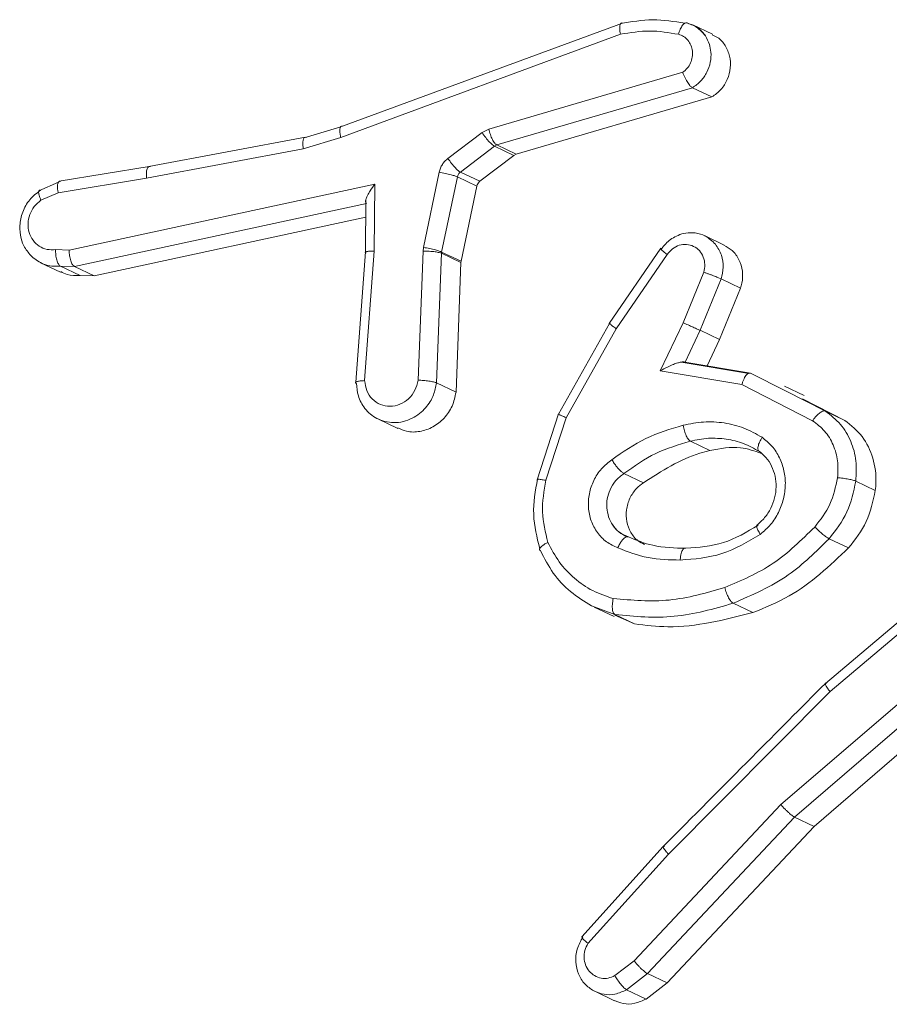
# Model space of a CAD drawing. Units: millimetres. Extents: x -4534 to 316683, y -3372 to 5504.
# Drawn here: x 277 to 289, y 501 to 515 of the extents above; entities that cross this region are included whole.
import ezdxf

# ---------------------------------------------------------------- set-up
doc = ezdxf.new("R2010")
doc.units = ezdxf.units.MM
doc.layers.add('Toestel 2D', color=7, linetype='Continuous', lineweight=20)
doc.layers.add('VP-EQ', color=7, linetype='Continuous', true_color=0x8a3492)

# ---------------------------------------------------------------- blocks, each defined once
blk = doc.blocks.new('wd1491')
at = {"layer": 'VP-EQ', "color": 0, "linetype": 'Continuous', "lineweight": 18}
for p, q in [((4845.9202, 1855.8193), (4845.5272, 1855.6744)), ((4846.0463, 1855.8035), (4846.0187, 1855.8166)), ((4845.9172, 1855.8036), (4845.5247, 1855.6589)), ((4845.7326, 1855.6705), (4846.0046, 1855.7502)), ((4845.7437, 1855.6482), (4846.0181, 1855.7286)), ((4846.0455, 1855.7156), (4846.0182, 1855.7286)), ((4845.771, 1855.6352), (4846.0455, 1855.7156)), ((4845.5248, 1855.6737), (4845.4733, 1855.6581)), ((4845.7229, 1855.6656), (4845.7326, 1855.6705)), ((4845.475, 1855.6591), (4845.2551, 1855.618)), ((4845.5247, 1855.6589), (4845.4719, 1855.6429)), ((4845.675, 1855.6293), (4845.7229, 1855.6656)), ((4845.4719, 1855.6429), (4845.2519, 1855.6018)), ((4845.6925, 1855.6102), (4845.7404, 1855.6465)), ((4845.7404, 1855.6465), (4845.7437, 1855.6482)), ((4845.7404, 1855.6465), (4845.7677, 1855.6335)), ((4845.7437, 1855.6482), (4845.771, 1855.6352)), ((4845.7197, 1855.5972), (4845.7677, 1855.6335)), ((4845.7677, 1855.6335), (4845.771, 1855.6352)), ((4845.2555, 1855.618), (4845.1292, 1855.5972)), ((4845.128, 1855.5812), (4845.2519, 1855.6018)), ((4845.6407, 1855.5044), (4845.6628, 1855.61)), ((4845.6662, 1855.498), (4845.6883, 1855.6035)), ((4845.6883, 1855.6035), (4845.7155, 1855.5905)), ((4845.6925, 1855.6102), (4845.7197, 1855.5972)), ((4845.1285, 1855.5962), (4845.1006, 1855.584)), ((4845.1432, 1855.5007), (4845.5724, 1855.5933)), ((4845.5724, 1855.5933), (4845.5715, 1855.4994)), ((4845.6935, 1855.485), (4845.7155, 1855.5905)), ((4845.128, 1855.5812), (4845.1037, 1855.5706)), ((4845.5599, 1855.5717), (4845.5591, 1855.4974)), ((4845.1509, 1855.4776), (4845.5608, 1855.5661)), ((4845.1782, 1855.4646), (4845.5596, 1855.5469)), ((4846.0627, 1855.5078), (4846.0351, 1855.521)), ((4845.1242, 1855.5013), (4845.1432, 1855.5007)), ((4845.6401, 1855.4991), (4845.6407, 1855.5044)), ((4845.9738, 1855.5032), (4845.9014, 1855.3978)), ((4845.5592, 1855.4982), (4845.5457, 1855.3153)), ((4845.5715, 1855.4994), (4845.5581, 1855.3175)), ((4845.6332, 1855.3181), (4845.6401, 1855.4991)), ((4845.6591, 1855.3143), (4845.666, 1855.4962)), ((4845.666, 1855.4962), (4845.6662, 1855.498)), ((4845.666, 1855.4962), (4845.6933, 1855.4832)), ((4845.6662, 1855.498), (4845.6935, 1855.485)), ((4845.9112, 1855.3904), (4845.9827, 1855.4946)), ((4845.1033, 1855.483), (4845.1311, 1855.4697)), ((4845.1312, 1855.4783), (4845.1509, 1855.4777)), ((4845.1586, 1855.4652), (4845.1312, 1855.4783)), ((4845.1509, 1855.4776), (4845.1782, 1855.4646)), ((4845.6864, 1855.3013), (4845.6933, 1855.4832)), ((4845.6933, 1855.4832), (4845.6935, 1855.485)), ((4845.1782, 1855.4646), (4845.1586, 1855.4652)), ((4846.034, 1855.4697), (4846.0051, 1855.3988)), ((4846.0586, 1855.4602), (4846.0291, 1855.3881)), ((4846.0859, 1855.4472), (4846.0586, 1855.4602)), ((4846.0859, 1855.4472), (4846.0564, 1855.3751)), ((4845.9018, 1855.3979), (4845.8301, 1855.2705)), ((4845.8408, 1855.2655), (4845.9112, 1855.3904)), ((4846.0051, 1855.3988), (4845.9728, 1855.3314)), ((4846.0291, 1855.3881), (4846.0078, 1855.3436)), ((4846.0564, 1855.3751), (4846.0291, 1855.3881)), ((4846.0564, 1855.3751), (4846.0388, 1855.3383)), ((4846.0972, 1855.3275), (4846.0022, 1855.3435)), ((4846.0077, 1855.3436), (4846.0998, 1855.328)), ((4845.9728, 1855.3314), (4846.0876, 1855.312)), ((4846.0998, 1855.328), (4846.1489, 1855.3032)), ((4845.6864, 1855.3013), (4845.6591, 1855.3143)), ((4846.0876, 1855.312), (4846.187, 1855.2613)), ((4846.175, 1855.2965), (4846.1473, 1855.3097)), ((4846.1489, 1855.3032), (4846.205, 1855.2747)), ((4846.1727, 1855.2919), (4846.2323, 1855.2617)), ((4845.8302, 1855.2707), (4845.8005, 1855.1784)), ((4845.8126, 1855.1777), (4845.8408, 1855.2655)), ((4846.2323, 1855.2617), (4846.205, 1855.2747)), ((4845.5766, 1855.2639), (4845.6045, 1855.2505)), ((4846.0154, 1855.2324), (4846.0428, 1855.2193)), ((4845.9494, 1855.1742), (4845.9221, 1855.1872)), ((4846.2749, 1855.1635), (4846.2476, 1855.1765)), ((4846.2374, 1855.0827), (4846.2101, 1855.0957)), ((4846.4203, 1855.0745), (4846.2049, 1854.8926)), ((4846.2115, 1854.8811), (4846.4243, 1855.0608)), ((4846.1028, 1854.992), (4846.0754, 1855.0051)), ((4845.9095, 1854.9891), (4845.8765, 1855.0015)), ((4845.8801, 1854.9997), (4845.9082, 1854.9863)), ((4845.937, 1854.976), (4845.9095, 1854.9891)), ((4845.937, 1854.976), (4845.9093, 1854.9886)), ((4846.4227, 1854.9635), (4846.1424, 1854.7225)), ((4846.4409, 1854.9453), (4846.1616, 1854.7051)), ((4846.4682, 1854.9322), (4846.1889, 1854.692)), ((4845.9846, 1854.6531), (4846.2115, 1854.8811)), ((4846.1424, 1854.7225), (4845.9364, 1854.5032)), ((4846.1616, 1854.705), (4845.9553, 1854.4855)), ((4846.1889, 1854.692), (4846.1616, 1854.705)), ((4846.1889, 1854.692), (4845.9826, 1854.4724)), ((4845.9772, 1854.6638), (4845.8628, 1854.5369)), ((4845.8716, 1854.5278), (4845.9846, 1854.6531)), ((4845.9364, 1854.5032), (4845.9095, 1854.4825)), ((4845.9552, 1854.4855), (4845.9259, 1854.4628)), ((4845.9826, 1854.4724), (4845.9553, 1854.4855)), ((4845.9826, 1854.4724), (4845.9533, 1854.4497)), ((4845.881, 1854.4605), (4845.9088, 1854.4472)), ((4845.9533, 1854.4497), (4845.9259, 1854.4628))]:
    blk.add_line(p, q, dxfattribs=at)
for points, knots in [([(4845.9172, 1855.8036), (4845.9169, 1855.8051), (4845.9163, 1855.8079), (4845.9161, 1855.8117), (4845.9161, 1855.8147), (4845.9167, 1855.8176), (4845.918, 1855.8197), (4845.9195, 1855.8194), (4845.9202, 1855.8193)], [0, 0, 0, 0, 0.151512, 0.296546, 0.432865, 0.561602, 0.796141, 1, 1, 1, 1]), ([(4846.0076, 1855.8191), (4845.9926, 1855.8215), (4845.9628, 1855.8265), (4845.9324, 1855.8211), (4845.9172, 1855.8185)], [0, 0, 0, 0, 0.500366, 1, 1, 1, 1]), ([(4845.9985, 1855.8035), (4845.9994, 1855.806), (4846.001, 1855.8109), (4846.0043, 1855.8165), (4846.0079, 1855.8199), (4846.0098, 1855.8196), (4846.0108, 1855.8194)], [0, 0, 0, 0, 0.249404, 0.499476, 0.749749, 1, 1, 1, 1]), ([(4846.036, 1855.8019), (4846.0323, 1855.8061), (4846.025, 1855.8146), (4846.0144, 1855.818), (4846.0091, 1855.8197)], [0, 0, 0, 0, 0.501429, 1, 1, 1, 1]), ([(4846.042, 1855.7894), (4846.0404, 1855.7935), (4846.0368, 1855.8023), (4846.0262, 1855.8136), (4846.0162, 1855.8174), (4846.0108, 1855.8194)], [0, 0, 0, 0, 0.28403, 0.617396, 1, 1, 1, 1]), ([(4845.9985, 1855.8035), (4845.9851, 1855.8058), (4845.9583, 1855.8104), (4845.9309, 1855.8059), (4845.9172, 1855.8036)], [0, 0, 0, 0, 0.499991, 1, 1, 1, 1]), ([(4846.0046, 1855.7502), (4846.0068, 1855.752), (4846.0112, 1855.7556), (4846.0158, 1855.7631), (4846.0184, 1855.7715), (4846.0186, 1855.7801), (4846.0165, 1855.7883), (4846.0122, 1855.7953), (4846.0061, 1855.8009), (4846.0011, 1855.8026), (4845.9985, 1855.8035)], [0, 0, 0, 0, 0.125184, 0.250122, 0.374921, 0.50002, 0.624622, 0.74968, 0.874854, 1, 1, 1, 1]), ([(4846.0455, 1855.7156), (4846.05, 1855.7188), (4846.059, 1855.7253), (4846.0679, 1855.74), (4846.0722, 1855.7564), (4846.0712, 1855.7732), (4846.0648, 1855.788), (4846.056, 1855.7987), (4846.0485, 1855.8016), (4846.0459, 1855.8027)], [0, 0, 0, 0, 0.152642, 0.305916, 0.458515, 0.611824, 0.764466, 0.91765, 1, 1, 1, 1]), ([(4846.0182, 1855.7286), (4846.0223, 1855.7315), (4846.0305, 1855.7373), (4846.0391, 1855.75), (4846.0439, 1855.7641), (4846.0449, 1855.7777), (4846.0429, 1855.7859), (4846.042, 1855.7894)], [0, 0, 0, 0, 0.216196, 0.42794, 0.63493, 0.840631, 1, 1, 1, 1]), ([(4846.0181, 1855.7286), (4846.0172, 1855.7292), (4846.0153, 1855.7305), (4846.0122, 1855.7347), (4846.0098, 1855.7388), (4846.0079, 1855.7424), (4846.0061, 1855.7463), (4846.0051, 1855.7489), (4846.0046, 1855.7502)], [0, 0, 0, 0, 0.228448, 0.470651, 0.597076, 0.727659, 0.862296, 1, 1, 1, 1]), ([(4845.5247, 1855.6589), (4845.5243, 1855.6606), (4845.5236, 1855.6638), (4845.5233, 1855.6678), (4845.5234, 1855.6709), (4845.524, 1855.6734), (4845.5252, 1855.6749), (4845.5266, 1855.6746), (4845.5272, 1855.6744)], [0, 0, 0, 0, 0.173909, 0.334146, 0.480258, 0.61181, 0.833812, 1, 1, 1, 1]), ([(4845.7326, 1855.6705), (4845.7332, 1855.668), (4845.7344, 1855.6629), (4845.7374, 1855.6558), (4845.7407, 1855.6503), (4845.7427, 1855.6489), (4845.7437, 1855.6482)], [0, 0, 0, 0, 0.251053, 0.499948, 0.750426, 1, 1, 1, 1]), ([(4845.4719, 1855.6429), (4845.4717, 1855.6444), (4845.4713, 1855.6474), (4845.4712, 1855.6512), (4845.4715, 1855.6544), (4845.4723, 1855.6573), (4845.4737, 1855.6593), (4845.4752, 1855.659), (4845.4759, 1855.6588)], [0, 0, 0, 0, 0.154423, 0.301477, 0.439976, 0.569044, 0.801509, 1, 1, 1, 1]), ([(4845.7229, 1855.6656), (4845.7246, 1855.6633), (4845.7279, 1855.6585), (4845.7332, 1855.6523), (4845.7376, 1855.6482), (4845.7394, 1855.6471), (4845.7404, 1855.6465)], [0, 0, 0, 0, 0.279111, 0.559259, 0.779133, 1, 1, 1, 1]), ([(4845.6628, 1855.61), (4845.6633, 1855.6119), (4845.6643, 1855.6157), (4845.6671, 1855.6209), (4845.6706, 1855.6256), (4845.6735, 1855.6281), (4845.675, 1855.6293)], [0, 0, 0, 0, 0.249267, 0.500475, 0.749862, 1, 1, 1, 1]), ([(4845.675, 1855.6293), (4845.6767, 1855.627), (4845.68, 1855.6222), (4845.6853, 1855.6161), (4845.6896, 1855.6119), (4845.6915, 1855.6108), (4845.6925, 1855.6102)], [0, 0, 0, 0, 0.27921, 0.558301, 0.779054, 1, 1, 1, 1]), ([(4845.2573, 1855.618), (4845.2564, 1855.6181), (4845.2545, 1855.6183), (4845.2525, 1855.6149), (4845.2515, 1855.6092), (4845.2518, 1855.6043), (4845.2519, 1855.6018)], [0, 0, 0, 0, 0.250125, 0.500125, 0.749872, 1, 1, 1, 1]), ([(4845.128, 1855.5812), (4845.1277, 1855.5828), (4845.1271, 1855.5857), (4845.1268, 1855.5895), (4845.127, 1855.5926), (4845.1276, 1855.5954), (4845.1289, 1855.5975), (4845.1305, 1855.5972), (4845.1312, 1855.5971)], [0, 0, 0, 0, 0.156149, 0.303257, 0.441541, 0.570173, 0.80221, 1, 1, 1, 1]), ([(4845.6628, 1855.61), (4845.6656, 1855.6095), (4845.6713, 1855.6084), (4845.6793, 1855.6065), (4845.6852, 1855.6048), (4845.6873, 1855.604), (4845.6883, 1855.6035)], [0, 0, 0, 0, 0.279859, 0.559239, 0.779683, 1, 1, 1, 1]), ([(4845.6883, 1855.6035), (4845.6887, 1855.6048), (4845.6895, 1855.6074), (4845.6914, 1855.6093), (4845.6925, 1855.6102)], [0, 0, 0, 0, 0.48499, 1, 1, 1, 1]), ([(4845.7155, 1855.5905), (4845.7159, 1855.5917), (4845.7166, 1855.5939), (4845.7183, 1855.5961), (4845.7195, 1855.597), (4845.7197, 1855.5972)], [0, 0, 0, 0, 0.436809, 0.875942, 1, 1, 1, 1]), ([(4845.1033, 1855.5849), (4845.0979, 1855.5807), (4845.0872, 1855.5725), (4845.0773, 1855.5544), (4845.0732, 1855.5353), (4845.075, 1855.5183), (4845.0807, 1855.5031), (4845.0873, 1855.4957), (4845.0909, 1855.4915)], [0, 0, 0, 0, 0.1879021, 0.3697275, 0.5446827, 0.7137352, 0.8392715, 1, 1, 1, 1]), ([(4845.1033, 1855.5849), (4845.1026, 1855.585), (4845.101, 1855.5853), (4845.1004, 1855.5832), (4845.1005, 1855.5804), (4845.1011, 1855.5776), (4845.1021, 1855.5743), (4845.1031, 1855.5719), (4845.1037, 1855.5706)], [0, 0, 0, 0, 0.223094, 0.4634, 0.590942, 0.722158, 0.858679, 1, 1, 1, 1]), ([(4845.5724, 1855.5933), (4845.5701, 1855.5902), (4845.5661, 1855.5849), (4845.5623, 1855.578), (4845.5602, 1855.5733), (4845.5594, 1855.5698), (4845.5594, 1855.5673), (4845.5602, 1855.5665), (4845.5606, 1855.5662)], [0, 0, 0, 0, 0.300772, 0.502944, 0.650848, 0.781071, 0.895779, 1, 1, 1, 1]), ([(4845.1242, 1855.5013), (4845.1202, 1855.5012), (4845.1121, 1855.5008), (4845.1009, 1855.5056), (4845.0921, 1855.5139), (4845.0865, 1855.5252), (4845.085, 1855.5379), (4845.0875, 1855.5507), (4845.0938, 1855.5624), (4845.1004, 1855.5679), (4845.1037, 1855.5706)], [0, 0, 0, 0, 0.124982, 0.249878, 0.375113, 0.499834, 0.625071, 0.749672, 0.874769, 1, 1, 1, 1]), ([(4845.975, 1855.5025), (4845.9754, 1855.5031), (4845.9793, 1855.5087), (4845.9869, 1855.5158), (4845.9985, 1855.522), (4846.0097, 1855.5252), (4846.0229, 1855.5253), (4846.038, 1855.521), (4846.046, 1855.5133), (4846.0505, 1855.509)], [0, 0, 0, 0, 0.0235993, 0.2222618, 0.3316733, 0.4624044, 0.6145304, 0.7877735, 1, 1, 1, 1]), ([(4845.1312, 1855.4783), (4845.1307, 1855.4786), (4845.1297, 1855.4792), (4845.1283, 1855.4812), (4845.127, 1855.4837), (4845.1256, 1855.4878), (4845.1244, 1855.4938), (4845.1243, 1855.4988), (4845.1242, 1855.5013)], [0, 0, 0, 0, 0.133764, 0.26522, 0.394016, 0.520446, 0.764974, 1, 1, 1, 1]), ([(4845.1509, 1855.4777), (4845.1501, 1855.4782), (4845.1484, 1855.4794), (4845.1464, 1855.4832), (4845.145, 1855.4874), (4845.1441, 1855.4914), (4845.1434, 1855.496), (4845.1432, 1855.4991), (4845.1432, 1855.5007)], [0, 0, 0, 0, 0.19835, 0.429821, 0.559196, 0.697049, 0.844456, 1, 1, 1, 1]), ([(4845.6407, 1855.5044), (4845.6436, 1855.5039), (4845.6492, 1855.5029), (4845.6572, 1855.501), (4845.6632, 1855.4993), (4845.6652, 1855.4984), (4845.6662, 1855.498)], [0, 0, 0, 0, 0.279913, 0.558959, 0.779547, 1, 1, 1, 1]), ([(4845.975, 1855.5025), (4845.9746, 1855.5027), (4845.9737, 1855.5031), (4845.9734, 1855.5029), (4845.9737, 1855.5023), (4845.9749, 1855.5009), (4845.9777, 1855.4985), (4845.9811, 1855.4959), (4845.9827, 1855.4946)], [0, 0, 0, 0, 0.1398146, 0.2754894, 0.4068099, 0.5341852, 0.7750215, 1, 1, 1, 1]), ([(4845.9827, 1855.4946), (4845.9851, 1855.4974), (4845.9898, 1855.5031), (4845.9996, 1855.508), (4846.0101, 1855.5092), (4846.0201, 1855.5065), (4846.0285, 1855.5004), (4846.034, 1855.4913), (4846.0363, 1855.4805), (4846.0348, 1855.4733), (4846.034, 1855.4697)], [0, 0, 0, 0, 0.125039, 0.250302, 0.374923, 0.500043, 0.624686, 0.75021, 0.875137, 1, 1, 1, 1]), ([(4846.0505, 1855.509), (4846.0537, 1855.5041), (4846.06, 1855.4945), (4846.0625, 1855.4768), (4846.0599, 1855.4656), (4846.0586, 1855.4602)], [0, 0, 0, 0, 0.351876, 0.684496, 1, 1, 1, 1]), ([(4846.0625, 1855.5075), (4846.0665, 1855.5053), (4846.0752, 1855.5005), (4846.0843, 1855.4875), (4846.0892, 1855.4714), (4846.0888, 1855.4573), (4846.0865, 1855.4495), (4846.0859, 1855.4472)], [0, 0, 0, 0, 0.199936, 0.433472, 0.667725, 0.901319, 1, 1, 1, 1]), ([(4845.0909, 1855.4915), (4845.0963, 1855.4875), (4845.1047, 1855.4812), (4845.1191, 1855.4777), (4845.1271, 1855.4781), (4845.1312, 1855.4783)], [0, 0, 0, 0, 0.457777, 0.718517, 1, 1, 1, 1]), ([(4845.5715, 1855.4994), (4845.5692, 1855.4994), (4845.5646, 1855.4992), (4845.5601, 1855.4984), (4845.5581, 1855.4972), (4845.5593, 1855.4963), (4845.5599, 1855.4958)], [0, 0, 0, 0, 0.250668, 0.500481, 0.750286, 1, 1, 1, 1]), ([(4845.6401, 1855.4991), (4845.643, 1855.4991), (4845.6488, 1855.4991), (4845.6569, 1855.4984), (4845.6629, 1855.4973), (4845.665, 1855.4965), (4845.666, 1855.4962)], [0, 0, 0, 0, 0.279787, 0.558858, 0.779576, 1, 1, 1, 1]), ([(4845.1586, 1855.4652), (4845.1523, 1855.4649), (4845.1427, 1855.4645), (4845.1344, 1855.4689), (4845.1314, 1855.4705)], [0, 0, 0, 0, 0.646188, 1, 1, 1, 1]), ([(4846.0586, 1855.4602), (4846.0575, 1855.4607), (4846.0554, 1855.4617), (4846.0504, 1855.4636), (4846.0458, 1855.4654), (4846.0419, 1855.4669), (4846.0379, 1855.4683), (4846.0353, 1855.4692), (4846.034, 1855.4697)], [0, 0, 0, 0, 0.227851, 0.469757, 0.596734, 0.727497, 0.861731, 1, 1, 1, 1]), ([(4845.903, 1855.3977), (4845.9023, 1855.3979), (4845.901, 1855.3984), (4845.9021, 1855.397), (4845.9056, 1855.3943), (4845.9093, 1855.3917), (4845.9112, 1855.3904)], [0, 0, 0, 0, 0.250162, 0.500003, 0.749761, 1, 1, 1, 1]), ([(4846.0291, 1855.3881), (4846.0279, 1855.3886), (4846.0255, 1855.3896), (4846.0193, 1855.3924), (4846.0121, 1855.3957), (4846.0074, 1855.3978), (4846.0051, 1855.3988)], [0, 0, 0, 0, 0.250354, 0.499789, 0.74988, 1, 1, 1, 1]), ([(4846.0077, 1855.3436), (4846.0071, 1855.3437), (4846.0057, 1855.3441), (4846.0021, 1855.3436), (4845.9973, 1855.3424), (4845.9911, 1855.3402), (4845.9826, 1855.3366), (4845.9764, 1855.3333), (4845.9728, 1855.3314)], [0, 0, 0, 0, 0.101578, 0.214577, 0.345016, 0.495956, 0.698474, 1, 1, 1, 1]), ([(4846.0998, 1855.328), (4846.099, 1855.3282), (4846.0973, 1855.3285), (4846.0946, 1855.3263), (4846.0923, 1855.3234), (4846.0906, 1855.3202), (4846.0889, 1855.3164), (4846.0881, 1855.3135), (4846.0876, 1855.312)], [0, 0, 0, 0, 0.207559, 0.443066, 0.570828, 0.706436, 0.849392, 1, 1, 1, 1]), ([(4845.5581, 1855.3175), (4845.5559, 1855.3174), (4845.5514, 1855.3172), (4845.5468, 1855.3162), (4845.5452, 1855.3152), (4845.5453, 1855.3143), (4845.5461, 1855.3139), (4845.5465, 1855.3137)], [0, 0, 0, 0, 0.2383202, 0.4841495, 0.7372934, 0.8676868, 1, 1, 1, 1]), ([(4845.5865, 1855.2602), (4845.5827, 1855.2615), (4845.5719, 1855.265), (4845.5581, 1855.2771), (4845.5483, 1855.2949), (4845.5471, 1855.3077), (4845.5465, 1855.3137)], [0, 0, 0, 0, 0.170945, 0.483858, 0.759833, 1, 1, 1, 1]), ([(4845.6332, 1855.3181), (4845.632, 1855.3133), (4845.6297, 1855.3035), (4845.6202, 1855.2915), (4845.6078, 1855.2835), (4845.5937, 1855.2806), (4845.5799, 1855.2833), (4845.5683, 1855.2911), (4845.5601, 1855.303), (4845.5588, 1855.3127), (4845.5581, 1855.3175)], [0, 0, 0, 0, 0.12505, 0.249992, 0.374997, 0.500091, 0.625114, 0.750111, 0.875184, 1, 1, 1, 1]), ([(4845.6591, 1855.3143), (4845.6579, 1855.3086), (4845.6554, 1855.296), (4845.6461, 1855.2814), (4845.6352, 1855.2709), (4845.6246, 1855.2642), (4845.6123, 1855.2596), (4845.5992, 1855.2579), (4845.5907, 1855.2595), (4845.5865, 1855.2602)], [0, 0, 0, 0, 0.16727, 0.367764, 0.48126, 0.602879, 0.733128, 0.869771, 1, 1, 1, 1]), ([(4845.6591, 1855.3143), (4845.6585, 1855.3146), (4845.6574, 1855.315), (4845.6548, 1855.3157), (4845.6517, 1855.3163), (4845.6471, 1855.3171), (4845.6406, 1855.3178), (4845.6356, 1855.318), (4845.6332, 1855.3181)], [0, 0, 0, 0, 0.132159, 0.262465, 0.390672, 0.516754, 0.762213, 1, 1, 1, 1]), ([(4845.6864, 1855.3013), (4845.6849, 1855.2947), (4845.6821, 1855.2814), (4845.6703, 1855.2642), (4845.6544, 1855.2517), (4845.6359, 1855.2453), (4845.6183, 1855.2449), (4845.6087, 1855.2494), (4845.6048, 1855.2512)], [0, 0, 0, 0, 0.175465, 0.351398, 0.52697, 0.702743, 0.878523, 1, 1, 1, 1]), ([(4845.8312, 1855.2702), (4845.8305, 1855.2705), (4845.8293, 1855.271), (4845.8308, 1855.2702), (4845.8346, 1855.2684), (4845.8387, 1855.2665), (4845.8408, 1855.2655)], [0, 0, 0, 0, 0.2499847, 0.5000035, 0.7495313, 1, 1, 1, 1]), ([(4846.205, 1855.2747), (4846.204, 1855.2749), (4846.2019, 1855.2753), (4846.198, 1855.2732), (4846.1946, 1855.2704), (4846.192, 1855.2678), (4846.1893, 1855.2647), (4846.1878, 1855.2624), (4846.187, 1855.2613)], [0, 0, 0, 0, 0.236085, 0.480935, 0.607281, 0.735167, 0.866067, 1, 1, 1, 1]), ([(4846.205, 1855.2747), (4846.2124, 1855.2689), (4846.227, 1855.2575), (4846.2414, 1855.2328), (4846.2493, 1855.2053), (4846.2482, 1855.1861), (4846.2476, 1855.1765)], [0, 0, 0, 0, 0.255843, 0.507767, 0.755722, 1, 1, 1, 1]), ([(4845.9051, 1855.2065), (4845.9206, 1855.2174), (4845.9518, 1855.2392), (4845.9873, 1855.2496), (4846.0051, 1855.2548)], [0, 0, 0, 0, 0.49994, 1, 1, 1, 1]), ([(4846.0051, 1855.2548), (4846.0147, 1855.2568), (4846.0339, 1855.2607), (4846.0629, 1855.2589), (4846.091, 1855.2521), (4846.1077, 1855.2427), (4846.116, 1855.238)], [0, 0, 0, 0, 0.249948, 0.499945, 0.749951, 1, 1, 1, 1]), ([(4846.0051, 1855.2548), (4846.0057, 1855.2522), (4846.0067, 1855.2471), (4846.0095, 1855.24), (4846.0126, 1855.2345), (4846.0145, 1855.2331), (4846.0154, 1855.2324)], [0, 0, 0, 0, 0.250179, 0.500031, 0.750038, 1, 1, 1, 1]), ([(4846.187, 1855.2613), (4846.1929, 1855.2567), (4846.2047, 1855.2476), (4846.2166, 1855.2278), (4846.2233, 1855.2052), (4846.2224, 1855.1892), (4846.222, 1855.1813)], [0, 0, 0, 0, 0.249766, 0.499735, 0.749771, 1, 1, 1, 1]), ([(4846.2323, 1855.2617), (4846.241, 1855.2547), (4846.2582, 1855.2407), (4846.2731, 1855.2092), (4846.2768, 1855.1823), (4846.2753, 1855.1671), (4846.2749, 1855.1635)], [0, 0, 0, 0, 0.302635, 0.605512, 0.908291, 1, 1, 1, 1]), ([(4846.116, 1855.238), (4846.1147, 1855.2357), (4846.1121, 1855.2313), (4846.1101, 1855.225), (4846.11, 1855.2201), (4846.1115, 1855.2187), (4846.1122, 1855.218)], [0, 0, 0, 0, 0.249998, 0.499527, 0.749682, 1, 1, 1, 1]), ([(4846.116, 1855.238), (4846.1208, 1855.234), (4846.1306, 1855.2261), (4846.1409, 1855.2097), (4846.1475, 1855.1913), (4846.1494, 1855.1714), (4846.1467, 1855.1513), (4846.1396, 1855.1322), (4846.1286, 1855.115), (4846.1186, 1855.1062), (4846.1135, 1855.1018)], [0, 0, 0, 0, 0.124943, 0.250088, 0.374818, 0.499911, 0.624915, 0.7502, 0.874935, 1, 1, 1, 1]), ([(4845.9221, 1855.1872), (4845.9366, 1855.1974), (4845.9656, 1855.2179), (4845.9988, 1855.2275), (4846.0154, 1855.2324)], [0, 0, 0, 0, 0.499978, 1, 1, 1, 1]), ([(4846.0154, 1855.2324), (4846.0238, 1855.2342), (4846.0406, 1855.2379), (4846.0574, 1855.2363), (4846.0658, 1855.2355)], [0, 0, 0, 0, 0.500083, 1, 1, 1, 1]), ([(4846.0428, 1855.2193), (4846.0573, 1855.2221), (4846.0823, 1855.227), (4846.1055, 1855.2187), (4846.1151, 1855.2153)], [0, 0, 0, 0, 0.582744, 1, 1, 1, 1]), ([(4846.0658, 1855.2355), (4846.074, 1855.2338), (4846.0905, 1855.2305), (4846.105, 1855.2221), (4846.1122, 1855.2179)], [0, 0, 0, 0, 0.499878, 1, 1, 1, 1]), ([(4845.9494, 1855.1742), (4845.9751, 1855.1907), (4846.0049, 1855.21), (4846.0381, 1855.2182), (4846.0428, 1855.2193)], [0, 0, 0, 0, 0.859087, 1, 1, 1, 1]), ([(4846.1108, 1855.2192), (4846.1145, 1855.2162), (4846.1219, 1855.2102), (4846.1298, 1855.1977), (4846.1348, 1855.1836), (4846.1363, 1855.1684), (4846.1342, 1855.1529), (4846.1287, 1855.1381), (4846.1201, 1855.1247), (4846.1123, 1855.1179), (4846.1084, 1855.1145)], [0, 0, 0, 0, 0.124277, 0.248802, 0.373566, 0.498469, 0.62345, 0.7491, 0.874368, 1, 1, 1, 1]), ([(4845.9135, 1855.0829), (4845.908, 1855.0854), (4845.897, 1855.0905), (4845.8841, 1855.1039), (4845.8753, 1855.1205), (4845.8714, 1855.1394), (4845.8727, 1855.159), (4845.879, 1855.1777), (4845.8899, 1855.1945), (4845.9, 1855.2025), (4845.9051, 1855.2065)], [0, 0, 0, 0, 0.124918, 0.249883, 0.374935, 0.499934, 0.624963, 0.74982, 0.874889, 1, 1, 1, 1]), ([(4845.9221, 1855.1872), (4845.9216, 1855.1875), (4845.9202, 1855.1882), (4845.9176, 1855.1904), (4845.9146, 1855.1935), (4845.9116, 1855.1971), (4845.9082, 1855.2016), (4845.9062, 1855.2048), (4845.9051, 1855.2065)], [0, 0, 0, 0, 0.125127, 0.333379, 0.468159, 0.624673, 0.801863, 1, 1, 1, 1]), ([(4845.9006, 1855.1264), (4845.8995, 1855.1306), (4845.8974, 1855.1387), (4845.8983, 1855.1519), (4845.9023, 1855.1648), (4845.91, 1855.1777), (4845.9179, 1855.1839), (4845.9221, 1855.1872)], [0, 0, 0, 0, 0.19176, 0.370012, 0.561347, 0.77185, 1, 1, 1, 1]), ([(4845.8008, 1855.1795), (4845.7978, 1855.1629), (4845.7919, 1855.1295), (4845.7999, 1855.0975), (4845.8039, 1855.0815)], [0, 0, 0, 0, 0.499489, 1, 1, 1, 1]), ([(4845.8126, 1855.1777), (4845.8113, 1855.1779), (4845.8088, 1855.1783), (4845.8056, 1855.1787), (4845.8031, 1855.1791), (4845.8009, 1855.1791), (4845.7997, 1855.1788), (4845.8008, 1855.1781), (4845.8014, 1855.1778)], [0, 0, 0, 0, 0.1408046, 0.2776021, 0.4094715, 0.5367137, 0.7772628, 1, 1, 1, 1]), ([(4845.8153, 1855.0904), (4845.8118, 1855.1047), (4845.8047, 1855.1331), (4845.81, 1855.1628), (4845.8126, 1855.1777)], [0, 0, 0, 0, 0.499874, 1, 1, 1, 1]), ([(4845.9509, 1855.0877), (4845.9478, 1855.0892), (4845.94, 1855.0929), (4845.9311, 1855.1042), (4845.9252, 1855.1194), (4845.9248, 1855.1363), (4845.9296, 1855.1527), (4845.9384, 1855.1658), (4845.9461, 1855.1717), (4845.9494, 1855.1742)], [0, 0, 0, 0, 0.10308, 0.259073, 0.414821, 0.570951, 0.727091, 0.8829, 1, 1, 1, 1]), ([(4846.222, 1855.1813), (4846.2193, 1855.1685), (4846.2139, 1855.143), (4846.1979, 1855.1224), (4846.1899, 1855.1121)], [0, 0, 0, 0, 0.5000539, 1, 1, 1, 1]), ([(4846.2476, 1855.1765), (4846.2445, 1855.1616), (4846.2382, 1855.1318), (4846.2195, 1855.1077), (4846.2101, 1855.0957)], [0, 0, 0, 0, 0.500212, 1, 1, 1, 1]), ([(4846.2476, 1855.1765), (4846.2464, 1855.177), (4846.244, 1855.1779), (4846.2374, 1855.1794), (4846.2296, 1855.1805), (4846.2245, 1855.181), (4846.222, 1855.1813)], [0, 0, 0, 0, 0.250272, 0.500025, 0.749684, 1, 1, 1, 1]), ([(4846.2749, 1855.1635), (4846.2717, 1855.1484), (4846.2654, 1855.1185), (4846.2467, 1855.0945), (4846.2374, 1855.0827)], [0, 0, 0, 0, 0.506887, 1, 1, 1, 1]), ([(4845.9283, 1855.0982), (4845.924, 1855.1001), (4845.9156, 1855.1038), (4845.906, 1855.1139), (4845.9023, 1855.1223), (4845.9006, 1855.1264)], [0, 0, 0, 0, 0.3468936, 0.6800027, 1, 1, 1, 1]), ([(4845.9266, 1855.0985), (4845.9225, 1855.1004), (4845.9142, 1855.1042), (4845.9087, 1855.1117), (4845.9059, 1855.1154)], [0, 0, 0, 0, 0.5008737, 1, 1, 1, 1]), ([(4846.1105, 1855.1146), (4846.0945, 1855.1051), (4846.0626, 1855.0861), (4846.0269, 1855.0835), (4846.0091, 1855.0823)], [0, 0, 0, 0, 0.500039, 1, 1, 1, 1]), ([(4846.1135, 1855.1018), (4846.1123, 1855.1039), (4846.1099, 1855.1079), (4846.1082, 1855.1126), (4846.1083, 1855.1151), (4846.1097, 1855.1148), (4846.1105, 1855.1146)], [0, 0, 0, 0, 0.250028, 0.500192, 0.749779, 1, 1, 1, 1]), ([(4846.1135, 1855.1018), (4846.0959, 1855.0913), (4846.0605, 1855.0702), (4846.0209, 1855.0672), (4846.0011, 1855.0657)], [0, 0, 0, 0, 0.500039, 1, 1, 1, 1]), ([(4846.1899, 1855.1121), (4846.1712, 1855.0938), (4846.1338, 1855.057), (4846.0869, 1855.037), (4846.0635, 1855.027)], [0, 0, 0, 0, 0.500136, 1, 1, 1, 1]), ([(4846.2101, 1855.0957), (4846.209, 1855.0963), (4846.2067, 1855.0976), (4846.2014, 1855.1016), (4846.1954, 1855.1068), (4846.1917, 1855.1103), (4846.1899, 1855.1121)], [0, 0, 0, 0, 0.250191, 0.499516, 0.748804, 1, 1, 1, 1]), ([(4845.8049, 1855.0789), (4845.8044, 1855.0793), (4845.8033, 1855.0802), (4845.8039, 1855.0823), (4845.8057, 1855.0844), (4845.808, 1855.0863), (4845.8112, 1855.0884), (4845.8139, 1855.0897), (4845.8153, 1855.0904)], [0, 0, 0, 0, 0.192742, 0.423466, 0.552895, 0.692443, 0.84178, 1, 1, 1, 1]), ([(4845.9071, 1855.0117), (4845.8973, 1855.0149), (4845.8776, 1855.0214), (4845.8521, 1855.0395), (4845.8301, 1855.0621), (4845.8203, 1855.081), (4845.8153, 1855.0904)], [0, 0, 0, 0, 0.249893, 0.499967, 0.750016, 1, 1, 1, 1]), ([(4845.9135, 1855.0829), (4845.9144, 1855.0848), (4845.916, 1855.0884), (4845.9188, 1855.0927), (4845.9214, 1855.0957), (4845.924, 1855.0978), (4845.9264, 1855.0987), (4845.9278, 1855.0983), (4845.9283, 1855.0982)], [0, 0, 0, 0, 0.197872, 0.375918, 0.531828, 0.667471, 0.875585, 1, 1, 1, 1]), ([(4846.0091, 1855.0823), (4845.9934, 1855.0827), (4845.9653, 1855.0833), (4845.9396, 1855.0936), (4845.9283, 1855.0982)], [0, 0, 0, 0, 0.558733, 1, 1, 1, 1]), ([(4846.2101, 1855.0957), (4846.1917, 1855.0775), (4846.1521, 1855.0383), (4846.1022, 1855.0167), (4846.0754, 1855.0051)], [0, 0, 0, 0, 0.462883, 1, 1, 1, 1]), ([(4845.8765, 1855.0015), (4845.8664, 1855.0077), (4845.8462, 1855.02), (4845.8216, 1855.0466), (4845.8105, 1855.0681), (4845.8049, 1855.0789)], [0, 0, 0, 0, 0.333417, 0.666669, 1, 1, 1, 1]), ([(4846.0011, 1855.0657), (4845.9859, 1855.066), (4845.9555, 1855.0666), (4845.9275, 1855.0775), (4845.9135, 1855.0829)], [0, 0, 0, 0, 0.500065, 1, 1, 1, 1]), ([(4846.0011, 1855.0657), (4846.0012, 1855.0674), (4846.0014, 1855.0708), (4846.0023, 1855.075), (4846.0034, 1855.0782), (4846.005, 1855.081), (4846.0069, 1855.0827), (4846.0084, 1855.0824), (4846.0091, 1855.0823)], [0, 0, 0, 0, 0.16984, 0.326641, 0.470294, 0.601063, 0.825567, 1, 1, 1, 1]), ([(4846.2374, 1855.0827), (4846.211, 1855.0577), (4846.1703, 1855.0192), (4846.1203, 1854.9991), (4846.1028, 1854.992)], [0, 0, 0, 0, 0.6509164, 1, 1, 1, 1]), ([(4846.0635, 1855.027), (4846.0376, 1855.0196), (4845.9857, 1855.0048), (4845.9333, 1855.0094), (4845.9071, 1855.0117)], [0, 0, 0, 0, 0.500046, 1, 1, 1, 1]), ([(4846.0754, 1855.0051), (4846.0744, 1855.0058), (4846.0724, 1855.0072), (4846.069, 1855.0125), (4846.0657, 1855.0195), (4846.0642, 1855.0245), (4846.0635, 1855.027)], [0, 0, 0, 0, 0.250132, 0.499609, 0.750031, 1, 1, 1, 1]), ([(4845.9095, 1854.9891), (4845.9088, 1854.9897), (4845.9072, 1854.991), (4845.906, 1854.9951), (4845.9057, 1854.9994), (4845.9058, 1855.0032), (4845.9062, 1855.0074), (4845.9068, 1855.0102), (4845.9071, 1855.0117)], [0, 0, 0, 0, 0.221469, 0.461828, 0.588474, 0.720627, 0.858074, 1, 1, 1, 1]), ([(4846.0754, 1855.0051), (4846.0479, 1854.9972), (4845.9929, 1854.9816), (4845.9373, 1854.9866), (4845.9095, 1854.9891)], [0, 0, 0, 0, 0.499989, 1, 1, 1, 1]), ([(4846.1028, 1854.992), (4846.0631, 1854.9818), (4846.0076, 1854.9677), (4845.9526, 1854.9741), (4845.937, 1854.976)], [0, 0, 0, 0, 0.71571, 1, 1, 1, 1]), ([(4846.2049, 1854.8927), (4846.1706, 1854.8582), (4846.0946, 1854.7819), (4846.0187, 1854.7055), (4845.9772, 1854.6637)], [0, 0, 0, 0, 0.452448, 1, 1, 1, 1]), ([(4846.2066, 1854.8925), (4846.206, 1854.8927), (4846.2047, 1854.8931), (4846.2046, 1854.8918), (4846.2055, 1854.8897), (4846.2068, 1854.8875), (4846.2088, 1854.8845), (4846.2105, 1854.8823), (4846.2115, 1854.8811)], [0, 0, 0, 0, 0.1986255, 0.4310297, 0.5603227, 0.697865, 0.8454745, 1, 1, 1, 1]), ([(4846.1616, 1854.7051), (4846.1607, 1854.7056), (4846.1589, 1854.7066), (4846.1552, 1854.7095), (4846.1517, 1854.7127), (4846.1486, 1854.7157), (4846.1454, 1854.719), (4846.1434, 1854.7213), (4846.1424, 1854.7225)], [0, 0, 0, 0, 0.1986309, 0.4308143, 0.5600166, 0.6985838, 0.8448765, 1, 1, 1, 1]), ([(4845.9789, 1854.6636), (4845.9782, 1854.6638), (4845.9769, 1854.6642), (4845.9771, 1854.6627), (4845.9782, 1854.6608), (4845.9798, 1854.6586), (4845.9819, 1854.656), (4845.9837, 1854.6541), (4845.9846, 1854.6531)], [0, 0, 0, 0, 0.21775, 0.456695, 0.583906, 0.717391, 0.856711, 1, 1, 1, 1]), ([(4845.8796, 1854.4611), (4845.8752, 1854.4641), (4845.8663, 1854.4701), (4845.8575, 1854.4847), (4845.8536, 1854.5018), (4845.8554, 1854.5204), (4845.8614, 1854.5312), (4845.8644, 1854.5367)], [0, 0, 0, 0, 0.191577, 0.387358, 0.587415, 0.791496, 1, 1, 1, 1]), ([(4845.8644, 1854.5367), (4845.8638, 1854.5369), (4845.8624, 1854.5373), (4845.8629, 1854.5361), (4845.8645, 1854.5343), (4845.8663, 1854.5325), (4845.8686, 1854.5303), (4845.8706, 1854.5286), (4845.8716, 1854.5278)], [0, 0, 0, 0, 0.226797, 0.468405, 0.595232, 0.726119, 0.861169, 1, 1, 1, 1]), ([(4845.9095, 1854.4825), (4845.9063, 1854.4811), (4845.9, 1854.4784), (4845.8899, 1854.4785), (4845.8806, 1854.482), (4845.8729, 1854.4884), (4845.8677, 1854.4972), (4845.8657, 1854.5075), (4845.8667, 1854.5182), (4845.87, 1854.5246), (4845.8716, 1854.5278)], [0, 0, 0, 0, 0.125158, 0.250187, 0.375083, 0.500092, 0.625052, 0.750091, 0.874901, 1, 1, 1, 1]), ([(4845.9552, 1854.4855), (4845.9544, 1854.4859), (4845.9525, 1854.4869), (4845.9489, 1854.4899), (4845.9454, 1854.4931), (4845.9425, 1854.4962), (4845.9393, 1854.4996), (4845.9374, 1854.502), (4845.9364, 1854.5032)], [0, 0, 0, 0, 0.1985646, 0.4304833, 0.5595264, 0.6980496, 0.8440366, 1, 1, 1, 1]), ([(4845.9259, 1854.4628), (4845.9253, 1854.4631), (4845.9242, 1854.4638), (4845.9221, 1854.4655), (4845.9199, 1854.4678), (4845.9169, 1854.4712), (4845.9131, 1854.4763), (4845.9107, 1854.4804), (4845.9095, 1854.4825)], [0, 0, 0, 0, 0.138136, 0.272408, 0.4032, 0.529726, 0.772224, 1, 1, 1, 1]), ([(4845.9259, 1854.4628), (4845.9205, 1854.4603), (4845.9103, 1854.4557), (4845.8939, 1854.4554), (4845.8844, 1854.4592), (4845.8796, 1854.4611)], [0, 0, 0, 0, 0.359105, 0.673148, 1, 1, 1, 1]), ([(4845.9533, 1854.4497), (4845.9481, 1854.4474), (4845.9377, 1854.4426), (4845.9218, 1854.4421), (4845.9129, 1854.446), (4845.909, 1854.4476)], [0, 0, 0, 0, 0.359983, 0.72006, 1, 1, 1, 1])]:
    blk.add_open_spline(points, degree=3, knots=knots, dxfattribs=at)
blk = doc.blocks.new('VPL-03-WD1491')
at = {"layer": 'Toestel 2D', "color": 0, "xscale": 10, "yscale": 10, "zscale": 10}
blk.add_blockref('wd1491', (-48174.145, -18043.004), dxfattribs=at)
blk = doc.blocks.new('VPL-03-WD1491-RVS')
blk.add_blockref('VPL-03-WD1491', (0, 0))

msp = doc.modelspace()

# ---------------------------------------------------------------- block references
msp.add_blockref('VPL-03-WD1491-RVS', (0, 0))

doc.saveas('drawing.dxf')
